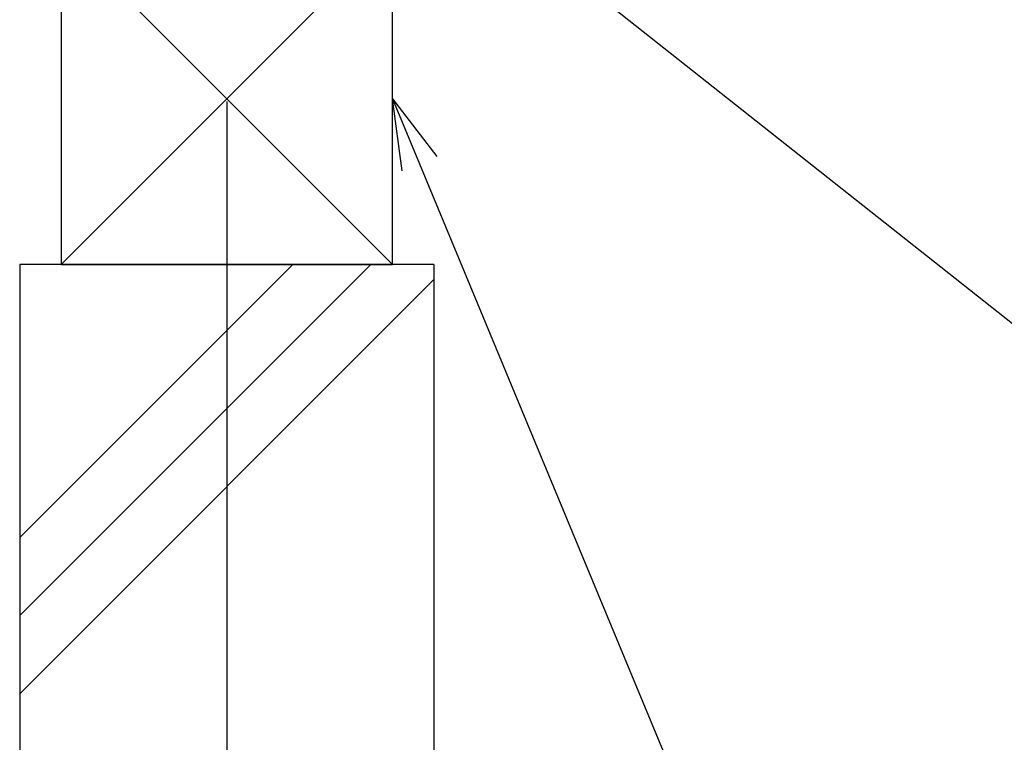
# Model space of a CAD drawing. Extents: x -330 to 7590, y -359 to 12467.
# Drawn here: x 3274 to 3630, y 3968 to 4230 of the extents above; entities that cross this region are included whole.
import ezdxf

# ---------------------------------------------------------------- set-up
doc = ezdxf.new("R2010")
doc.units = 0
doc.layers.add('YKK_D', color=6, linetype='CONTINUOUS')
doc.layers.add('YSS_K', color=3, linetype='CONTINUOUS')

msp = doc.modelspace()

# ---------------------------------------------------------------- linework, layer by layer
at = {"layer": 'YKK_D'}
for p, q in [((3407.57, 4298.02), (3657.62, 4100.14)), ((3348.67, 4199.94), (3348.67, 3560.72)), ((3348.67, 4199.94), (3348.67, 3560.72)), ((3418.45, 4177.38), (3624.35, 3681.35))]:
    msp.add_line(p, q, dxfattribs=at)
at = {"layer": 'YKK_D', "linetype": 'ByBlock', "lineweight": -2}
for p, q in [((3408.67, 4200.94), (3418.45, 4177.38)), ((3408.67, 4200.94), (3424.76, 4180)), ((3412.14, 4174.76), (3408.67, 4200.94))]:
    msp.add_line(p, q, dxfattribs=at)
at = {"layer": 'YSS_K', "linetype": 'Continuous'}
for p, q in [((3408.67, 4260.94), (3288.67, 4140.94)), ((3288.67, 4260.94), (3408.67, 4140.94)), ((3288.67, 4260.94), (3288.67, 4140.94)), ((3408.67, 4140.94), (3408.67, 4260.94)), ((3372.56, 4140.94), (3273.67, 4042.05)), ((3400.84, 4140.94), (3273.67, 4013.77)), ((3423.67, 4140.94), (3273.67, 4140.94)), ((3273.67, 4140.94), (3273.67, 3879.94)), ((3288.67, 4140.94), (3408.67, 4140.94)), ((3423.67, 4140.94), (3423.67, 3879.94)), ((3423.67, 4135.48), (3273.67, 3985.48))]:
    msp.add_line(p, q, dxfattribs=at)

doc.saveas('drawing.dxf')
